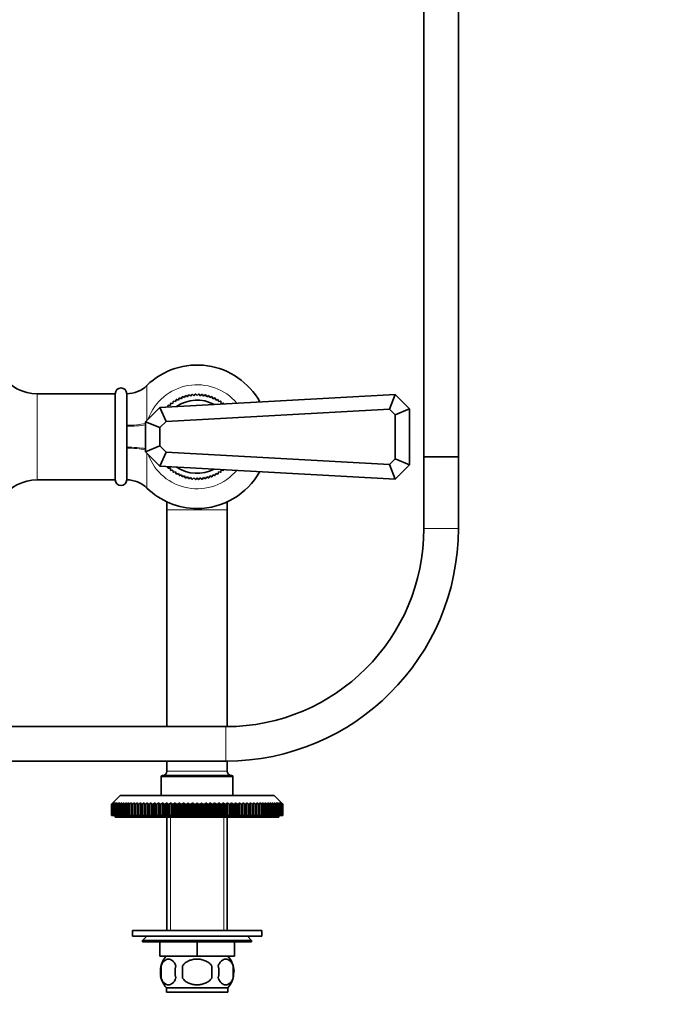
# Model space of a CAD drawing. Units: millimetres. Extents: x 0 to 1478, y 0 to 1758.
# Drawn here: x 797 to 1024, y 682 to 1025 of the extents above; entities that cross this region are included whole.
import ezdxf
from ezdxf import colors
from ezdxf.entities.mleader import LeaderData, LeaderLine
from ezdxf.math import Vec2, Vec3

# ---------------------------------------------------------------- set-up
doc = ezdxf.new("R2010")
doc.units = ezdxf.units.MM
doc.layers.add('DV1_Défaut', color=7, linetype='Continuous')
doc.layers.add('Défaut', color=7, linetype='Continuous')

# ---------------------------------------------------------------- blocks, each defined once
blk = doc.blocks.new('_DOT')
at = {"color": 0}
blk.add_line((0, 0), (-1, 0), dxfattribs=at)
at = {"color": 0, "const_width": 0.333}
blk.add_lwpolyline([(-0.1665, 0, 1), (0.1665, 0, 1)], format="xyb", close=True, dxfattribs=at)
blk = doc.blocks.new('SE')
at = {"layer": 'DV1_Défaut', "color": 7, "linetype": 'Continuous', "lineweight": 35}
for p, q in [((937.78, 1082.81), (937.78, 872.81)), ((949.78, 872.81), (949.78, 1082.81)), ((830.28, 894.81), (803.07, 894.81)), ((830.28, 864.81), (830.28, 894.81)), ((834.28, 894.81), (834.28, 883.49)), ((834.28, 894.81), (834.28, 894.81)), ((845.78, 890.06), (927.78, 894.56)), ((850.34, 891.42), (850.45, 892.11)), ((850.6, 892.21), (851.28, 892.05)), ((851.28, 892.05), (851.44, 892.73)), ((851.6, 892.82), (852.26, 892.6)), ((852.26, 892.6), (852.48, 893.26)), ((852.64, 893.34), (853.29, 893.07)), ((853.29, 893.07), (853.55, 893.71)), ((853.72, 893.78), (854.34, 893.46)), ((854.34, 893.46), (854.66, 894.08)), ((854.83, 894.13), (855.43, 893.77)), ((855.43, 893.77), (855.79, 894.36)), ((855.97, 894.4), (856.53, 893.99)), ((856.53, 893.99), (856.94, 894.55)), ((857.12, 894.57), (857.65, 894.12)), ((857.65, 894.12), (858.1, 894.65)), ((858.28, 894.66), (858.78, 894.16)), ((858.78, 894.16), (859.27, 894.66)), ((859.45, 894.65), (859.9, 894.12)), ((859.9, 894.12), (860.43, 894.57)), ((860.61, 894.55), (861.02, 893.99)), ((861.02, 893.99), (861.58, 894.4)), ((861.76, 894.36), (862.13, 893.77)), ((862.13, 893.77), (862.72, 894.13)), ((862.9, 894.08), (863.21, 893.46)), ((863.21, 893.46), (863.83, 893.78)), ((864, 893.71), (864.27, 893.07)), ((864.27, 893.07), (864.91, 893.34)), ((865.08, 893.26), (865.29, 892.6)), ((865.29, 892.6), (865.95, 892.82)), ((866.11, 892.73), (866.27, 892.05)), ((866.27, 892.05), (866.95, 892.21)), ((867.1, 892.11), (867.21, 891.42)), ((925.82, 889.45), (927.78, 894.56)), ((927.78, 894.56), (932.78, 889.56)), ((840.78, 885.06), (845.78, 890.06)), ((847.96, 885.18), (845.78, 890.06)), ((925.82, 889.45), (847.96, 885.18)), ((848.63, 890.22), (848.63, 890.66)), ((848.76, 890.78), (849.46, 890.73)), ((849.46, 890.73), (849.51, 891.42)), ((849.65, 891.53), (850.34, 891.42)), ((867.21, 891.42), (867.9, 891.53)), ((927.78, 887.49), (925.82, 889.45)), ((927.78, 887.49), (932.78, 889.56)), ((932.78, 889.56), (932.78, 870.06)), ((847.96, 885.18), (845.78, 882.99)), ((927.78, 872.14), (927.78, 887.49)), ((834.28, 876.14), (834.28, 883.49)), ((840.78, 874.56), (840.78, 885.06)), ((840.78, 885.06), (845.78, 882.99)), ((845.78, 882.99), (845.78, 876.64)), ((834.28, 876.14), (834.28, 864.81)), ((840.78, 874.56), (845.78, 876.64)), ((845.78, 876.64), (847.96, 874.45)), ((845.78, 869.56), (840.78, 874.56)), ((845.78, 869.56), (847.96, 874.45)), ((847.96, 874.45), (925.82, 870.18)), ((925.82, 870.18), (927.78, 872.14)), ((927.78, 872.14), (932.78, 870.06)), ((949.78, 872.81), (937.78, 872.81)), ((937.78, 872.81), (937.78, 847.81)), ((937.78, 872.81), (949.78, 872.81)), ((949.78, 847.81), (949.78, 872.81)), ((927.78, 865.06), (845.78, 869.56)), ((848.63, 868.97), (848.63, 869.41)), ((849.46, 868.9), (848.76, 868.85)), ((849.51, 868.21), (849.46, 868.9)), ((850.34, 868.2), (849.65, 868.1)), ((850.45, 867.52), (850.34, 868.2)), ((867.21, 868.2), (867.1, 867.52)), ((867.9, 868.1), (867.21, 868.2)), ((927.78, 865.06), (925.82, 870.18)), ((932.78, 870.06), (927.78, 865.06)), ((803.07, 864.81), (830.28, 864.81)), ((834.28, 864.81), (834.28, 864.81)), ((851.28, 867.58), (850.6, 867.42)), ((851.44, 866.9), (851.28, 867.58)), ((852.26, 867.03), (851.6, 866.81)), ((852.48, 866.37), (852.26, 867.03)), ((853.29, 866.56), (852.64, 866.29)), ((853.55, 865.91), (853.29, 866.56)), ((854.34, 866.17), (853.72, 865.85)), ((854.66, 865.55), (854.34, 866.17)), ((855.43, 865.86), (854.83, 865.5)), ((855.79, 865.27), (855.43, 865.86)), ((856.53, 865.64), (855.97, 865.23)), ((856.94, 865.08), (856.53, 865.64)), ((857.65, 865.51), (857.12, 865.06)), ((858.1, 864.98), (857.65, 865.51)), ((858.78, 865.46), (858.28, 864.97)), ((859.27, 864.97), (858.78, 865.46)), ((859.9, 865.51), (859.45, 864.98)), ((860.43, 865.06), (859.9, 865.51)), ((861.02, 865.64), (860.61, 865.08)), ((861.58, 865.23), (861.02, 865.64)), ((862.13, 865.86), (861.76, 865.27)), ((862.72, 865.5), (862.13, 865.86)), ((863.21, 866.17), (862.9, 865.55)), ((863.83, 865.85), (863.21, 866.17)), ((864.27, 866.56), (864, 865.91)), ((864.91, 866.29), (864.27, 866.56)), ((865.29, 867.03), (865.08, 866.37)), ((865.95, 866.81), (865.29, 867.03)), ((866.27, 867.58), (866.11, 866.9)), ((866.95, 867.42), (866.27, 867.58)), ((848.28, 857.13), (848.28, 854.31)), ((848.28, 854.31), (848.28, 778.81)), ((869.28, 854.31), (869.28, 857.13)), ((869.28, 778.82), (869.28, 854.31)), ((868.78, 778.81), (695.86, 778.81)), ((695.86, 766.81), (868.78, 766.81)), ((848.28, 766.81), (848.28, 763.31)), ((869.28, 763.31), (869.28, 766.82)), ((870.78, 761.81), (846.78, 761.81)), ((846.28, 761.31), (846.28, 754.81)), ((871.28, 754.81), (871.28, 761.31)), ((831.93, 754.81), (829.43, 752.31)), ((885.63, 754.81), (831.93, 754.81)), ((888.13, 752.31), (885.63, 754.81)), ((828.93, 751.81), (829.43, 752.31)), ((828.93, 747.81), (828.93, 751.81)), ((828.95, 751.81), (828.93, 751.81)), ((829.47, 752.31), (828.95, 751.81)), ((828.95, 751.81), (828.95, 747.81)), ((829, 751.81), (829.47, 752.31)), ((829, 747.81), (829, 751.81)), ((829.04, 751.81), (829, 751.81)), ((829.59, 752.31), (829.04, 751.81)), ((829.04, 751.81), (829.04, 747.81)), ((829.15, 751.81), (829.59, 752.31)), ((829.15, 747.81), (829.15, 751.81)), ((829.22, 751.81), (829.15, 751.81)), ((829.79, 752.31), (829.22, 751.81)), ((829.22, 751.81), (829.22, 747.81)), ((829.38, 751.81), (829.79, 752.31)), ((829.38, 747.81), (829.38, 751.81)), ((829.48, 751.81), (829.38, 751.81)), ((830.07, 752.31), (829.48, 751.81)), ((829.48, 751.81), (829.48, 747.81)), ((829.69, 751.81), (830.07, 752.31)), ((829.69, 747.81), (829.69, 751.81)), ((829.82, 751.81), (829.69, 751.81)), ((830.43, 752.31), (829.82, 751.81)), ((829.82, 751.81), (829.82, 747.81)), ((830.08, 751.81), (830.43, 752.31)), ((830.08, 747.81), (830.08, 751.81)), ((830.24, 751.81), (830.08, 751.81)), ((830.86, 752.31), (830.24, 751.81)), ((830.24, 751.81), (830.24, 747.81)), ((830.54, 751.81), (830.86, 752.31)), ((830.54, 747.81), (830.54, 751.81)), ((830.74, 751.81), (830.54, 751.81)), ((831.38, 752.31), (830.74, 751.81)), ((830.74, 751.81), (830.74, 747.81)), ((831.09, 751.81), (831.38, 752.31)), ((831.09, 747.81), (831.09, 751.81)), ((831.31, 751.81), (831.09, 751.81)), ((831.96, 752.31), (831.31, 751.81)), ((831.31, 751.81), (831.31, 747.81)), ((831.71, 751.81), (831.96, 752.31)), ((831.71, 747.81), (831.71, 751.81)), ((831.96, 751.81), (831.71, 751.81)), ((832.63, 752.31), (831.96, 751.81)), ((831.96, 751.81), (831.96, 747.81)), ((832.41, 751.81), (832.63, 752.31)), ((832.41, 747.81), (832.41, 751.81)), ((832.68, 751.81), (832.41, 751.81)), ((833.36, 752.31), (832.68, 751.81)), ((832.68, 751.81), (832.68, 747.81)), ((833.18, 751.81), (833.36, 752.31)), ((833.18, 747.81), (833.18, 751.81)), ((833.48, 751.81), (833.18, 751.81)), ((834.16, 752.31), (833.48, 751.81)), ((833.48, 751.81), (833.48, 747.81)), ((834.02, 751.81), (834.16, 752.31)), ((834.02, 747.81), (834.02, 751.81)), ((834.34, 751.81), (834.02, 751.81)), ((835.03, 752.31), (834.34, 751.81)), ((834.34, 751.81), (834.34, 747.81)), ((834.92, 751.81), (835.03, 752.31)), ((834.92, 747.81), (834.92, 751.81)), ((835.27, 751.81), (834.92, 751.81)), ((835.97, 752.31), (835.27, 751.81)), ((835.27, 751.81), (835.27, 747.81)), ((835.89, 751.81), (835.97, 752.31)), ((835.89, 747.81), (835.89, 751.81)), ((836.26, 751.81), (835.89, 751.81)), ((836.97, 752.31), (836.26, 751.81)), ((836.26, 751.81), (836.26, 747.81)), ((836.93, 751.81), (836.97, 752.31)), ((836.93, 747.81), (836.93, 751.81)), ((837.32, 751.81), (836.93, 751.81)), ((837.32, 751.81), (837.32, 747.81)), ((838.02, 751.81), (838.02, 752.31)), ((838.02, 747.81), (838.02, 751.81)), ((838.44, 751.81), (838.02, 751.81)), ((839.14, 752.31), (838.44, 751.81)), ((838.44, 751.81), (838.44, 747.81)), ((839.17, 751.81), (839.14, 752.31)), ((839.14, 752.31), (839.14, 747.81)), ((839.17, 747.81), (839.17, 751.81)), ((839.61, 751.81), (839.17, 751.81)), ((840.31, 752.31), (839.61, 751.81)), ((839.61, 751.81), (839.61, 747.81)), ((840.38, 751.81), (840.31, 752.31)), ((840.31, 752.31), (840.31, 747.81)), ((840.38, 747.81), (840.38, 751.81)), ((840.83, 751.81), (840.38, 751.81)), ((841.53, 752.31), (840.83, 751.81)), ((840.83, 751.81), (840.83, 747.81)), ((841.63, 751.81), (841.53, 752.31)), ((841.53, 752.31), (841.53, 747.81)), ((841.63, 747.81), (841.63, 751.81)), ((842.11, 751.81), (841.63, 751.81)), ((842.79, 752.31), (842.11, 751.81)), ((842.11, 751.81), (842.11, 747.81)), ((842.94, 751.81), (842.79, 752.31)), ((842.79, 752.31), (842.79, 747.81)), ((842.94, 747.81), (842.94, 751.81)), ((843.42, 751.81), (842.94, 751.81)), ((844.1, 752.31), (843.42, 751.81)), ((843.42, 751.81), (843.42, 747.81)), ((844.28, 751.81), (844.1, 752.31)), ((844.1, 752.31), (844.1, 747.81)), ((844.28, 747.81), (844.28, 751.81)), ((844.79, 751.81), (844.28, 751.81)), ((845.45, 752.31), (844.79, 751.81)), ((844.79, 751.81), (844.79, 747.81)), ((845.67, 751.81), (845.45, 752.31)), ((845.45, 752.31), (845.45, 747.81)), ((845.67, 747.81), (845.67, 751.81)), ((846.18, 751.81), (845.67, 751.81)), ((846.84, 752.31), (846.18, 751.81)), ((846.18, 751.81), (846.18, 747.81)), ((847.09, 751.81), (846.84, 752.31)), ((846.84, 752.31), (846.84, 747.81)), ((847.09, 747.81), (847.09, 751.81)), ((847.62, 751.81), (847.09, 751.81)), ((848.26, 752.31), (847.62, 751.81)), ((847.62, 751.81), (847.62, 747.81)), ((848.54, 751.81), (848.26, 752.31)), ((848.26, 752.31), (848.26, 747.81)), ((848.54, 747.81), (848.54, 751.81)), ((849.08, 751.81), (848.54, 751.81)), ((849.71, 752.31), (849.08, 751.81)), ((849.08, 751.81), (849.08, 747.81)), ((850.03, 751.81), (849.71, 752.31)), ((849.71, 752.31), (849.71, 747.81)), ((850.03, 747.81), (850.03, 751.81)), ((850.57, 751.81), (850.03, 751.81)), ((851.18, 752.31), (850.57, 751.81)), ((850.57, 751.81), (850.57, 747.81)), ((851.53, 751.81), (851.18, 752.31)), ((851.18, 752.31), (851.18, 747.81)), ((851.53, 747.81), (851.53, 751.81)), ((852.09, 751.81), (851.53, 751.81)), ((852.67, 752.31), (852.09, 751.81)), ((852.09, 751.81), (852.09, 747.81)), ((853.06, 751.81), (852.67, 752.31)), ((852.67, 752.31), (852.67, 747.81)), ((853.06, 747.81), (853.06, 751.81)), ((853.62, 751.81), (853.06, 751.81)), ((854.19, 752.31), (853.62, 751.81)), ((853.62, 751.81), (853.62, 747.81)), ((854.6, 751.81), (854.19, 752.31)), ((854.19, 752.31), (854.19, 747.81)), ((854.6, 747.81), (854.6, 751.81)), ((855.16, 751.81), (854.6, 751.81)), ((855.71, 752.31), (855.16, 751.81)), ((855.16, 751.81), (855.16, 747.81)), ((856.15, 751.81), (855.71, 752.31)), ((855.71, 752.31), (855.71, 747.81)), ((856.15, 747.81), (856.15, 751.81)), ((856.72, 751.81), (856.15, 751.81)), ((857.24, 752.31), (856.72, 751.81)), ((856.72, 751.81), (856.72, 747.81)), ((857.71, 751.81), (857.24, 752.31)), ((857.24, 752.31), (857.24, 747.81)), ((857.71, 747.81), (857.71, 751.81)), ((858.28, 751.81), (857.71, 751.81)), ((858.78, 752.31), (858.28, 751.81)), ((858.28, 751.81), (858.28, 747.81)), ((859.27, 751.81), (858.78, 752.31)), ((858.78, 752.31), (858.78, 747.81)), ((859.27, 747.81), (859.27, 751.81)), ((859.84, 751.81), (859.27, 751.81)), ((860.31, 752.31), (859.84, 751.81)), ((859.84, 751.81), (859.84, 747.81)), ((860.83, 751.81), (860.31, 752.31)), ((860.31, 752.31), (860.31, 747.81)), ((860.83, 747.81), (860.83, 751.81)), ((861.4, 751.81), (860.83, 751.81)), ((861.84, 752.31), (861.4, 751.81)), ((861.4, 751.81), (861.4, 747.81)), ((862.39, 751.81), (861.84, 752.31)), ((861.84, 752.31), (861.84, 747.81)), ((862.39, 747.81), (862.39, 751.81)), ((862.96, 751.81), (862.39, 751.81)), ((863.37, 752.31), (862.96, 751.81)), ((862.96, 751.81), (862.96, 747.81)), ((863.94, 751.81), (863.37, 752.31)), ((863.37, 752.31), (863.37, 747.81)), ((863.94, 747.81), (863.94, 751.81)), ((864.5, 751.81), (863.94, 751.81)), ((864.88, 752.31), (864.5, 751.81)), ((864.5, 751.81), (864.5, 747.81)), ((865.47, 751.81), (864.88, 752.31)), ((864.88, 752.31), (864.88, 747.81)), ((865.47, 747.81), (865.47, 751.81)), ((866.02, 751.81), (865.47, 751.81)), ((866.37, 752.31), (866.02, 751.81)), ((866.02, 751.81), (866.02, 747.81)), ((866.98, 751.81), (866.37, 752.31)), ((866.37, 752.31), (866.37, 747.81)), ((866.98, 747.81), (866.98, 751.81)), ((867.53, 751.81), (866.98, 751.81)), ((867.85, 752.31), (867.53, 751.81)), ((867.53, 751.81), (867.53, 747.81)), ((868.47, 751.81), (867.85, 752.31)), ((867.85, 752.31), (867.85, 747.81)), ((868.47, 747.81), (868.47, 751.81)), ((869.01, 751.81), (868.47, 751.81)), ((869.29, 752.31), (869.01, 751.81)), ((869.01, 751.81), (869.01, 747.81)), ((869.94, 751.81), (869.29, 752.31)), ((869.29, 752.31), (869.29, 747.81)), ((869.94, 747.81), (869.94, 751.81)), ((870.46, 751.81), (869.94, 751.81)), ((870.71, 752.31), (870.46, 751.81)), ((870.46, 751.81), (870.46, 747.81)), ((871.37, 751.81), (870.71, 752.31)), ((870.71, 752.31), (870.71, 747.81)), ((871.37, 747.81), (871.37, 751.81)), ((871.88, 751.81), (871.37, 751.81)), ((872.1, 752.31), (871.88, 751.81)), ((871.88, 751.81), (871.88, 747.81)), ((872.77, 751.81), (872.1, 752.31)), ((872.1, 752.31), (872.1, 747.81)), ((872.77, 747.81), (872.77, 751.81)), ((873.27, 751.81), (872.77, 751.81)), ((873.45, 752.31), (873.27, 751.81)), ((873.27, 751.81), (873.27, 747.81)), ((874.13, 751.81), (873.45, 752.31)), ((873.45, 752.31), (873.45, 747.81)), ((874.13, 747.81), (874.13, 751.81)), ((874.62, 751.81), (874.13, 751.81)), ((874.76, 752.31), (874.62, 751.81)), ((874.62, 751.81), (874.62, 747.81)), ((875.45, 751.81), (874.76, 752.31)), ((874.76, 752.31), (874.76, 747.81)), ((875.45, 747.81), (875.45, 751.81)), ((875.92, 751.81), (875.45, 751.81)), ((876.03, 752.31), (875.92, 751.81)), ((875.92, 751.81), (875.92, 747.81)), ((876.72, 751.81), (876.03, 752.31)), ((876.03, 752.31), (876.03, 747.81)), ((876.72, 747.81), (876.72, 751.81)), ((877.17, 751.81), (876.72, 751.81)), ((877.25, 752.31), (877.17, 751.81)), ((877.17, 751.81), (877.17, 747.81)), ((877.94, 751.81), (877.25, 752.31)), ((877.25, 752.31), (877.25, 747.81)), ((877.94, 747.81), (877.94, 751.81)), ((878.38, 751.81), (877.94, 751.81)), ((878.42, 752.31), (878.38, 751.81)), ((878.38, 751.81), (878.38, 747.81)), ((879.12, 751.81), (878.42, 752.31)), ((878.42, 752.31), (878.42, 747.81)), ((879.12, 747.81), (879.12, 751.81)), ((879.53, 751.81), (879.12, 751.81)), ((879.53, 752.31), (879.53, 751.81)), ((879.53, 751.81), (879.53, 747.81)), ((880.23, 747.81), (880.23, 751.81)), ((880.62, 751.81), (880.23, 751.81)), ((880.59, 752.31), (880.62, 751.81)), ((881.29, 751.81), (880.59, 752.31)), ((880.62, 751.81), (880.62, 747.81)), ((881.29, 747.81), (881.29, 751.81)), ((881.66, 751.81), (881.29, 751.81)), ((881.59, 752.31), (881.66, 751.81)), ((882.28, 751.81), (881.59, 752.31)), ((881.66, 751.81), (881.66, 747.81)), ((882.28, 747.81), (882.28, 751.81)), ((882.63, 751.81), (882.28, 751.81)), ((882.52, 752.31), (882.63, 751.81)), ((883.21, 751.81), (882.52, 752.31)), ((882.63, 751.81), (882.63, 747.81)), ((883.21, 747.81), (883.21, 751.81)), ((883.54, 751.81), (883.21, 751.81)), ((883.39, 752.31), (883.54, 751.81)), ((884.08, 751.81), (883.39, 752.31)), ((883.54, 751.81), (883.54, 747.81)), ((884.08, 747.81), (884.08, 751.81)), ((884.38, 751.81), (884.08, 751.81)), ((884.19, 752.31), (884.38, 751.81)), ((884.87, 751.81), (884.19, 752.31)), ((884.38, 751.81), (884.38, 747.81)), ((884.87, 747.81), (884.87, 751.81)), ((885.14, 751.81), (884.87, 751.81)), ((884.93, 752.31), (885.14, 751.81)), ((885.59, 751.81), (884.93, 752.31)), ((885.14, 751.81), (885.14, 747.81)), ((885.59, 752.31), (885.84, 751.81)), ((886.24, 751.81), (885.59, 752.31)), ((885.59, 747.81), (885.59, 751.81)), ((885.84, 751.81), (885.59, 751.81)), ((885.84, 751.81), (885.84, 747.81)), ((886.18, 752.31), (886.46, 751.81)), ((886.82, 751.81), (886.18, 752.31)), ((886.24, 747.81), (886.24, 751.81)), ((886.46, 751.81), (886.24, 751.81)), ((886.46, 751.81), (886.46, 747.81)), ((886.69, 752.31), (887.01, 751.81)), ((887.31, 751.81), (886.69, 752.31)), ((886.82, 747.81), (886.82, 751.81)), ((887.01, 751.81), (886.82, 751.81)), ((887.01, 751.81), (887.01, 747.81)), ((887.13, 752.31), (887.48, 751.81)), ((887.73, 751.81), (887.13, 752.31)), ((887.31, 747.81), (887.31, 751.81)), ((887.48, 751.81), (887.31, 751.81)), ((887.48, 751.81), (887.48, 747.81)), ((887.49, 752.31), (887.87, 751.81)), ((888.07, 751.81), (887.49, 752.31)), ((887.73, 747.81), (887.73, 751.81)), ((887.87, 751.81), (887.73, 751.81)), ((887.77, 752.31), (888.18, 751.81)), ((888.33, 751.81), (887.77, 752.31)), ((887.87, 751.81), (887.87, 747.81)), ((887.97, 752.31), (888.41, 751.81)), ((888.51, 751.81), (887.97, 752.31)), ((888.07, 747.81), (888.07, 751.81)), ((888.18, 751.81), (888.07, 751.81)), ((888.09, 752.31), (888.56, 751.81)), ((888.61, 751.81), (888.09, 752.31)), ((888.13, 752.31), (888.62, 751.81)), ((888.18, 751.81), (888.18, 747.81)), ((888.33, 747.81), (888.33, 751.81)), ((888.41, 751.81), (888.33, 751.81)), ((888.41, 751.81), (888.41, 747.81)), ((888.51, 747.81), (888.51, 751.81)), ((888.56, 751.81), (888.51, 751.81)), ((888.56, 751.81), (888.56, 747.81)), ((888.61, 747.81), (888.61, 751.81)), ((888.62, 751.81), (888.61, 751.81)), ((888.62, 751.81), (888.62, 747.81)), ((828.95, 747.81), (828.93, 747.81)), ((828.95, 747.81), (829, 747.81)), ((829.04, 747.81), (829, 747.81)), ((829.04, 747.81), (829.15, 747.81)), ((829.22, 747.81), (829.15, 747.81)), ((829.22, 747.81), (829.38, 747.81)), ((829.48, 747.81), (829.38, 747.81)), ((829.48, 747.81), (829.69, 747.81)), ((829.82, 747.81), (829.69, 747.81)), ((829.82, 747.81), (830.08, 747.81)), ((830.24, 747.81), (830.08, 747.81)), ((830.24, 747.81), (830.54, 747.81)), ((830.28, 747.81), (830.28, 747.31)), ((887.28, 747.31), (830.28, 747.31)), ((830.74, 747.81), (830.54, 747.81)), ((830.74, 747.81), (831.09, 747.81)), ((831.31, 747.81), (831.09, 747.81)), ((831.31, 747.81), (831.71, 747.81)), ((831.96, 747.81), (831.71, 747.81)), ((831.96, 747.81), (832.41, 747.81)), ((832.68, 747.81), (832.41, 747.81)), ((832.68, 747.81), (833.18, 747.81)), ((833.48, 747.81), (833.18, 747.81)), ((833.48, 747.81), (834.02, 747.81)), ((834.34, 747.81), (834.02, 747.81)), ((834.34, 747.81), (834.92, 747.81)), ((835.27, 747.81), (834.92, 747.81)), ((835.27, 747.81), (835.89, 747.81)), ((836.26, 747.81), (835.89, 747.81)), ((836.26, 747.81), (836.93, 747.81)), ((837.32, 747.81), (836.93, 747.81)), ((837.32, 747.81), (838.02, 747.81)), ((838.44, 747.81), (838.02, 747.81)), ((838.44, 747.81), (839.14, 747.81)), ((839.14, 747.81), (839.17, 747.81)), ((839.61, 747.81), (839.17, 747.81)), ((839.61, 747.81), (840.31, 747.81)), ((840.31, 747.81), (840.38, 747.81)), ((840.83, 747.81), (840.38, 747.81)), ((840.83, 747.81), (841.53, 747.81)), ((841.53, 747.81), (841.63, 747.81)), ((842.11, 747.81), (841.63, 747.81)), ((842.11, 747.81), (842.79, 747.81)), ((842.79, 747.81), (842.94, 747.81)), ((843.42, 747.81), (842.94, 747.81)), ((843.42, 747.81), (844.1, 747.81)), ((844.1, 747.81), (844.28, 747.81)), ((844.79, 747.81), (844.28, 747.81)), ((844.79, 747.81), (845.45, 747.81)), ((845.45, 747.81), (845.67, 747.81)), ((846.18, 747.81), (845.67, 747.81)), ((846.18, 747.81), (846.84, 747.81)), ((846.84, 747.81), (847.09, 747.81)), ((847.62, 747.81), (847.09, 747.81)), ((847.62, 747.81), (848.26, 747.81)), ((848.26, 747.81), (848.54, 747.81)), ((848.28, 747.31), (848.28, 707.81)), ((849.08, 747.81), (848.54, 747.81)), ((849.08, 747.81), (849.71, 747.81)), ((849.71, 747.81), (850.03, 747.81)), ((850.57, 747.81), (850.03, 747.81)), ((850.57, 747.81), (851.18, 747.81)), ((851.18, 747.81), (851.53, 747.81)), ((852.09, 747.81), (851.53, 747.81)), ((852.09, 747.81), (852.67, 747.81)), ((852.67, 747.81), (853.06, 747.81)), ((853.62, 747.81), (853.06, 747.81)), ((853.62, 747.81), (854.19, 747.81)), ((854.19, 747.81), (854.6, 747.81)), ((855.16, 747.81), (854.6, 747.81)), ((855.16, 747.81), (855.71, 747.81)), ((855.71, 747.81), (856.15, 747.81)), ((856.72, 747.81), (856.15, 747.81)), ((856.72, 747.81), (857.24, 747.81)), ((857.24, 747.81), (857.71, 747.81)), ((858.28, 747.81), (857.71, 747.81)), ((858.28, 747.81), (858.78, 747.81)), ((858.78, 747.81), (859.27, 747.81)), ((859.84, 747.81), (859.27, 747.81)), ((859.84, 747.81), (860.31, 747.81)), ((860.31, 747.81), (860.83, 747.81)), ((861.4, 747.81), (860.83, 747.81)), ((861.4, 747.81), (861.84, 747.81)), ((861.84, 747.81), (862.39, 747.81)), ((862.96, 747.81), (862.39, 747.81)), ((862.96, 747.81), (863.37, 747.81)), ((863.37, 747.81), (863.94, 747.81)), ((864.5, 747.81), (863.94, 747.81)), ((864.5, 747.81), (864.88, 747.81)), ((864.88, 747.81), (865.47, 747.81)), ((866.02, 747.81), (865.47, 747.81)), ((866.02, 747.81), (866.37, 747.81)), ((866.37, 747.81), (866.98, 747.81)), ((867.53, 747.81), (866.98, 747.81)), ((867.53, 747.81), (867.85, 747.81)), ((867.85, 747.81), (868.47, 747.81)), ((869.01, 747.81), (868.47, 747.81)), ((869.01, 747.81), (869.29, 747.81)), ((869.28, 707.81), (869.28, 747.31)), ((869.29, 747.81), (869.94, 747.81)), ((870.46, 747.81), (869.94, 747.81)), ((870.46, 747.81), (870.71, 747.81)), ((870.71, 747.81), (871.37, 747.81)), ((871.88, 747.81), (871.37, 747.81)), ((871.88, 747.81), (872.1, 747.81)), ((872.1, 747.81), (872.77, 747.81)), ((873.27, 747.81), (872.77, 747.81)), ((873.27, 747.81), (873.45, 747.81)), ((873.45, 747.81), (874.13, 747.81)), ((874.62, 747.81), (874.13, 747.81)), ((874.62, 747.81), (874.76, 747.81)), ((874.76, 747.81), (875.45, 747.81)), ((875.92, 747.81), (875.45, 747.81)), ((875.92, 747.81), (876.03, 747.81)), ((876.03, 747.81), (876.72, 747.81)), ((877.17, 747.81), (876.72, 747.81)), ((877.17, 747.81), (877.25, 747.81)), ((877.25, 747.81), (877.94, 747.81)), ((878.38, 747.81), (877.94, 747.81)), ((878.38, 747.81), (878.42, 747.81)), ((878.42, 747.81), (879.12, 747.81)), ((879.53, 747.81), (879.12, 747.81)), ((879.53, 747.81), (880.23, 747.81)), ((880.62, 747.81), (880.23, 747.81)), ((880.62, 747.81), (881.29, 747.81)), ((881.66, 747.81), (881.29, 747.81)), ((881.66, 747.81), (882.28, 747.81)), ((882.63, 747.81), (882.28, 747.81)), ((882.63, 747.81), (883.21, 747.81)), ((883.54, 747.81), (883.21, 747.81)), ((883.54, 747.81), (884.08, 747.81)), ((884.38, 747.81), (884.08, 747.81)), ((884.38, 747.81), (884.87, 747.81)), ((885.14, 747.81), (884.87, 747.81)), ((885.14, 747.81), (885.59, 747.81)), ((885.84, 747.81), (885.59, 747.81)), ((885.84, 747.81), (886.24, 747.81)), ((886.46, 747.81), (886.24, 747.81)), ((886.46, 747.81), (886.82, 747.81)), ((887.01, 747.81), (886.82, 747.81)), ((887.01, 747.81), (887.31, 747.81)), ((887.28, 747.31), (887.28, 747.81)), ((887.48, 747.81), (887.31, 747.81)), ((887.48, 747.81), (887.73, 747.81)), ((887.87, 747.81), (887.73, 747.81)), ((887.87, 747.81), (888.07, 747.81)), ((888.18, 747.81), (888.07, 747.81)), ((888.18, 747.81), (888.33, 747.81)), ((888.41, 747.81), (888.33, 747.81)), ((888.41, 747.81), (888.51, 747.81)), ((888.56, 747.81), (888.51, 747.81)), ((888.56, 747.81), (888.61, 747.81)), ((888.62, 747.81), (888.61, 747.81)), ((881.28, 707.81), (836.28, 707.81)), ((836.28, 707.81), (836.28, 705.81)), ((881.28, 705.81), (881.28, 707.81)), ((881.28, 705.81), (836.28, 705.81)), ((841.28, 705.81), (839.78, 704.31)), ((877.78, 704.31), (839.78, 704.31)), ((839.78, 704.31), (839.78, 703.81)), ((839.78, 703.81), (877.78, 703.81)), ((845.78, 698.81), (845.78, 703.81)), ((845.8, 698.81), (845.8, 703.81)), ((858.76, 698.81), (858.76, 703.81)), ((858.8, 698.81), (858.8, 703.81)), ((871.76, 698.81), (871.76, 703.81)), ((871.78, 698.81), (871.78, 703.81)), ((877.78, 704.31), (876.28, 705.81)), ((877.78, 703.81), (877.78, 704.31)), ((845.78, 698.81), (845.8, 698.81)), ((858.76, 698.81), (845.8, 698.81)), ((858.76, 698.81), (858.8, 698.81)), ((871.76, 698.81), (858.8, 698.81)), ((871.76, 698.81), (871.78, 698.81)), ((846.26, 695.44), (846.26, 691.23)), ((853.65, 691.23), (853.65, 695.44)), ((863.9, 695.44), (863.9, 691.23)), ((871.3, 695.44), (871.3, 691.23)), ((848.08, 687.86), (869.48, 687.86)), ((848.08, 687.86), (848.08, 686.31)), ((848.08, 686.31), (869.48, 686.31)), ((869.48, 686.31), (869.48, 687.86))]:
    blk.add_line(p, q, dxfattribs=at)
at = {"layer": 'DV1_Défaut', "color": 7, "linetype": 'Continuous', "lineweight": 18}
for p, q in [((841.28, 885.57), (841.28, 897.67)), ((803.07, 864.81), (803.07, 894.81)), ((834.28, 894.81), (834.28, 883.79)), ((834.28, 883.49), (834.28, 883.79)), ((834.28, 875.84), (834.28, 876.14)), ((834.28, 875.84), (834.28, 864.81)), ((841.28, 861.96), (841.28, 874.06)), ((869.28, 854.31), (848.28, 854.31)), ((949.78, 847.81), (937.78, 847.81)), ((868.78, 766.81), (868.78, 778.81)), ((848.28, 763.31), (869.28, 763.31)), ((871.28, 761.31), (846.28, 761.31)), ((849.46, 747.31), (849.46, 707.81)), ((868.09, 747.31), (868.09, 707.81))]:
    blk.add_line(p, q, dxfattribs=at)
at = {"layer": 'DV1_Défaut', "color": 7, "linetype": 'Continuous', "lineweight": 35}
for centre, radius, start, end in [((858.78, 879.81), 25, 29.1097, 134.4153), ((803.07, 909.81), 15, 214.1075, 270), ((832.28, 894.81), 2, 0, 180), ((834.28, 904.81), 10, 270, 314.4153), ((858.78, 879.81), 14.85, 123.3981, 124.1019), ((858.78, 879.81), 14.85, 118.8981, 119.6019), ((858.78, 879.81), 12.75, 62.2991, 123.9832), ((858.78, 879.81), 14.85, 114.3981, 115.1019), ((858.78, 879.81), 14.85, 109.8981, 110.6019), ((858.78, 879.81), 14.85, 105.3981, 106.1019), ((858.78, 879.81), 14.85, 100.8981, 101.6019), ((858.78, 879.81), 14.85, 96.3981, 97.1019), ((858.78, 879.81), 14.85, 91.8981, 92.6019), ((858.78, 879.81), 14.85, 87.3981, 88.1019), ((858.78, 879.81), 14.85, 82.8981, 83.6019), ((858.78, 879.81), 14.85, 78.3981, 79.1019), ((858.78, 879.81), 14.85, 73.8981, 74.6019), ((858.78, 879.81), 14.85, 69.3981, 70.1019), ((858.78, 879.81), 14.85, 64.8981, 65.6019), ((858.78, 879.81), 14.85, 60.3981, 61.1019), ((858.78, 879.81), 14.85, 55.8981, 56.6019), ((858.78, 879.81), 14.85, 132.3981, 133.1019), ((858.78, 879.81), 14.85, 127.8981, 128.6019), ((858.78, 879.81), 14.85, 51.3981, 52.1019), ((858.78, 879.81), 14.85, 226.8981, 227.6019), ((858.78, 879.81), 14.85, 231.3981, 232.1019), ((858.78, 879.81), 12.75, 236.0168, 297.7009), ((858.78, 879.81), 14.85, 307.8981, 308.6019), ((803.07, 849.81), 15, 90, 145.8925), ((832.28, 864.81), 2, 180, 0), ((834.28, 854.81), 10, 45.5847, 90), ((858.78, 879.81), 14.85, 235.8981, 236.6019), ((858.78, 879.81), 14.85, 240.3981, 241.1019), ((858.78, 879.81), 14.85, 244.8981, 245.6019), ((858.78, 879.81), 14.85, 249.3981, 250.1019), ((858.78, 879.81), 14.85, 253.8981, 254.6019), ((858.78, 879.81), 14.85, 258.3981, 259.1019), ((858.78, 879.81), 14.85, 262.8981, 263.6019), ((858.78, 879.81), 14.85, 267.3981, 268.1019), ((858.78, 879.81), 25, 270, 330.8903), ((858.78, 879.81), 14.85, 271.8981, 272.6019), ((858.78, 879.81), 14.85, 276.3981, 277.1019), ((858.78, 879.81), 14.85, 280.8981, 281.6019), ((858.78, 879.81), 14.85, 285.3981, 286.1019), ((858.78, 879.81), 14.85, 289.8981, 290.6019), ((858.78, 879.81), 14.85, 294.3981, 295.1019), ((858.78, 879.81), 14.85, 298.8981, 299.6019), ((858.78, 879.81), 14.85, 303.3981, 304.1019), ((858.78, 879.81), 25, 225.5847, 270), ((868.78, 847.81), 69, 270, 0), ((868.78, 847.81), 81, 270, 0), ((846.78, 761.31), 0.5, 90, 180), ((846.78, 763.31), 1.5, 270, 0), ((870.78, 763.31), 1.5, 180, 270), ((870.78, 761.31), 0.5, 0, 90), ((853.91, 693.34), 8, 136.7732, 170.9646), ((863.65, 693.34), 8, 1.7523, 43.2268), ((854.43, 693.34), 8.44, 165.5825, 194.4175), ((859.32, 693.34), 8.21, 165.1718, 194.8282), ((855.85, 693.34), 10.53, 348.4935, 11.5065), ((863, 693.34), 8.56, 345.7954, 14.2046), ((853.91, 693.34), 8, 191.2998, 223.2268), ((863.65, 693.34), 8, 316.7732, 349.0567)]:
    blk.add_arc(centre, radius, start, end, dxfattribs=at)
at = {"layer": 'DV1_Défaut', "color": 7, "linetype": 'Continuous', "lineweight": 18}
for start, end in [(40.2958, 159.8996), (200.1004, 319.7042)]:
    blk.add_arc((858.78, 879.81), 18.12, start, end, dxfattribs=at)
for centre, major_axis, ratio, start_param, end_param in [((834.28, 886.44), (10, 0), 0.265, 4.712389, 5.419302), ((834.28, 885.95), (10, -0.19), 0.245205, 4.717169, 5.424907), ((834.28, 873.68), (10, 0.19), 0.245205, 0.858279, 1.566016), ((834.28, 873.19), (-10, 0), 0.265, 4.005476, 4.712389)]:
    blk.add_ellipse(centre, major_axis=major_axis, ratio=ratio, start_param=start_param, end_param=end_param, dxfattribs=at)
at = {"layer": 'DV1_Défaut', "color": 7, "linetype": 'Continuous', "lineweight": 35}
for points in [[(838.02, 752.31), (837.79, 752.15), (837.55, 751.98), (837.32, 751.81)], [(880.23, 751.81), (880, 751.98), (879.76, 752.15), (879.53, 752.31)]]:
    blk.add_open_spline(points, degree=3, dxfattribs=at)
for points, knots in [([(846.26, 695.44), (846.39, 695.85), (846.56, 696.2), (846.85, 696.65), (846.95, 696.79), (847.16, 697.04), (847.27, 697.15), (847.61, 697.44), (847.85, 697.58), (848.33, 697.77), (848.57, 697.81), (849.06, 697.81), (849.31, 697.77), (849.66, 697.63), (849.78, 697.57), (850.02, 697.43), (850.13, 697.34), (850.47, 697.05), (850.68, 696.81), (851.07, 696.2), (851.24, 695.85), (851.38, 695.44)], [0, 0, 0, 0, 0.125, 0.125, 0.1875, 0.1875, 0.25, 0.25, 0.375, 0.375, 0.5, 0.5, 0.625, 0.625, 0.6875, 0.6875, 0.75, 0.75, 0.875, 0.875, 1, 1, 1, 1]), ([(853.65, 695.44), (853.79, 695.64), (853.94, 695.83), (854.28, 696.19), (854.47, 696.36), (855.05, 696.81), (855.47, 697.05), (856.15, 697.35), (856.38, 697.43), (856.85, 697.57), (857.09, 697.63), (857.8, 697.77), (858.29, 697.81), (859.28, 697.81), (859.76, 697.77), (860.72, 697.58), (861.19, 697.44), (861.86, 697.15), (862.08, 697.04), (862.5, 696.79), (862.71, 696.65), (863.29, 696.2), (863.63, 695.85), (863.9, 695.44)], [0, 0, 0, 0, 0.0625, 0.0625, 0.125, 0.125, 0.25, 0.25, 0.3125, 0.3125, 0.375, 0.375, 0.5, 0.5, 0.625, 0.625, 0.75, 0.75, 0.8125, 0.8125, 0.875, 0.875, 1, 1, 1, 1]), ([(871.3, 695.44), (871.16, 695.85), (870.99, 696.2), (870.7, 696.65), (870.6, 696.79), (870.39, 697.04), (870.28, 697.15), (869.94, 697.44), (869.71, 697.58), (869.23, 697.77), (868.98, 697.81), (868.49, 697.81), (868.25, 697.77), (867.89, 697.63), (867.77, 697.57), (867.54, 697.43), (867.42, 697.34), (867.08, 697.05), (866.87, 696.81), (866.48, 696.2), (866.31, 695.85), (866.17, 695.44)], [0, 0, 0, 0, 0.125, 0.125, 0.1875, 0.1875, 0.25, 0.25, 0.375, 0.375, 0.5, 0.5, 0.625, 0.625, 0.6875, 0.6875, 0.75, 0.75, 0.875, 0.875, 1, 1, 1, 1]), ([(851.38, 691.23), (851.24, 690.82), (851.07, 690.47), (850.79, 690.02), (850.68, 689.88), (850.47, 689.63), (850.36, 689.52), (850.03, 689.23), (849.79, 689.09), (849.31, 688.9), (849.06, 688.86), (848.57, 688.86), (848.33, 688.9), (847.97, 689.04), (847.85, 689.1), (847.62, 689.24), (847.5, 689.33), (847.16, 689.62), (846.95, 689.86), (846.56, 690.47), (846.39, 690.82), (846.26, 691.23)], [0, 0, 0, 0, 0.125, 0.125, 0.1875, 0.1875, 0.25, 0.25, 0.375, 0.375, 0.5, 0.5, 0.625, 0.625, 0.6875, 0.6875, 0.75, 0.75, 0.875, 0.875, 1, 1, 1, 1]), ([(863.9, 691.23), (863.63, 690.83), (863.28, 690.47), (862.51, 689.86), (862.08, 689.61), (861.18, 689.23), (860.72, 689.09), (859.75, 688.9), (859.26, 688.86), (858.28, 688.86), (857.79, 688.9), (856.84, 689.09), (856.37, 689.23), (855.7, 689.52), (855.48, 689.63), (855.05, 689.88), (854.85, 690.01), (854.27, 690.47), (853.92, 690.83), (853.65, 691.23)], [0, 0, 0, 0, 0.125, 0.125, 0.25, 0.25, 0.375, 0.375, 0.5, 0.5, 0.625, 0.625, 0.75, 0.75, 0.8125, 0.8125, 0.875, 0.875, 1, 1, 1, 1]), ([(866.17, 691.23), (866.31, 690.82), (866.48, 690.47), (866.77, 690.02), (866.87, 689.88), (867.08, 689.63), (867.19, 689.52), (867.53, 689.23), (867.77, 689.09), (868.25, 688.9), (868.49, 688.86), (868.98, 688.86), (869.22, 688.9), (869.58, 689.04), (869.7, 689.1), (869.94, 689.24), (870.05, 689.33), (870.39, 689.62), (870.6, 689.86), (870.99, 690.47), (871.16, 690.82), (871.3, 691.23)], [0, 0, 0, 0, 0.125, 0.125, 0.1875, 0.1875, 0.25, 0.25, 0.375, 0.375, 0.5, 0.5, 0.625, 0.625, 0.6875, 0.6875, 0.75, 0.75, 0.875, 0.875, 1, 1, 1, 1])]:
    blk.add_open_spline(points, degree=3, knots=knots, dxfattribs=at)

msp = doc.modelspace()

# ---------------------------------------------------------------- block references
at = {"layer": 'Défaut'}
msp.add_blockref('SE', (0, 0), dxfattribs=at)

# ---------------------------------------------------------------- leaders
at = {"layer": 'Défaut', "color": 7, "linetype": 'Continuous', "lineweight": 18}
ml = msp.add_multileader_mtext('Standard', dxfattribs=at)
ml.set_content('{\\pxsm0.9;\\fSolid Edge ISO|b1||i0||c0|p34;\\W1.;18/01/2017\\P}', color=256)
ml.set_leader_properties()
ml.set_arrow_properties(name='DOT')
ml.build(insert=Vec2(0, 0))
ml.multileader.update_dxf_attribs({"leader_type": 0, "dogleg_length": 0, "arrow_head_size": 12})
ctx = ml.context
ctx.base_point, ctx.char_height, ctx.arrow_head_size, ctx.landing_gap_size = Vec3(1390.41, 1750.71), 12, 12, 4.2
notes = []
notes.append((ctx, [(0, (0, 0, 0), (0, 0), (1, 0), 1, [])]))
ctx.mtext.insert = Vec3(1392.41, 1756.83)
for ctx, leaders in notes:
    for number, flags, end, landing, length, lines in leaders:
        leader = LeaderData()
        leader.index, (leader.has_last_leader_line, leader.has_dogleg_vector, leader.attachment_direction) = number, flags
        leader.last_leader_point, leader.dogleg_vector, leader.dogleg_length = Vec3(end), Vec3(landing), length
        for number, points, colour, breaks in lines:
            line = LeaderLine()
            line.index, line.vertices, line.color, line.breaks = number, Vec3.list(points), colors.encode_raw_color(colour), breaks
            leader.lines.append(line)
        ctx.leaders.append(leader)

doc.saveas('drawing.dxf')
